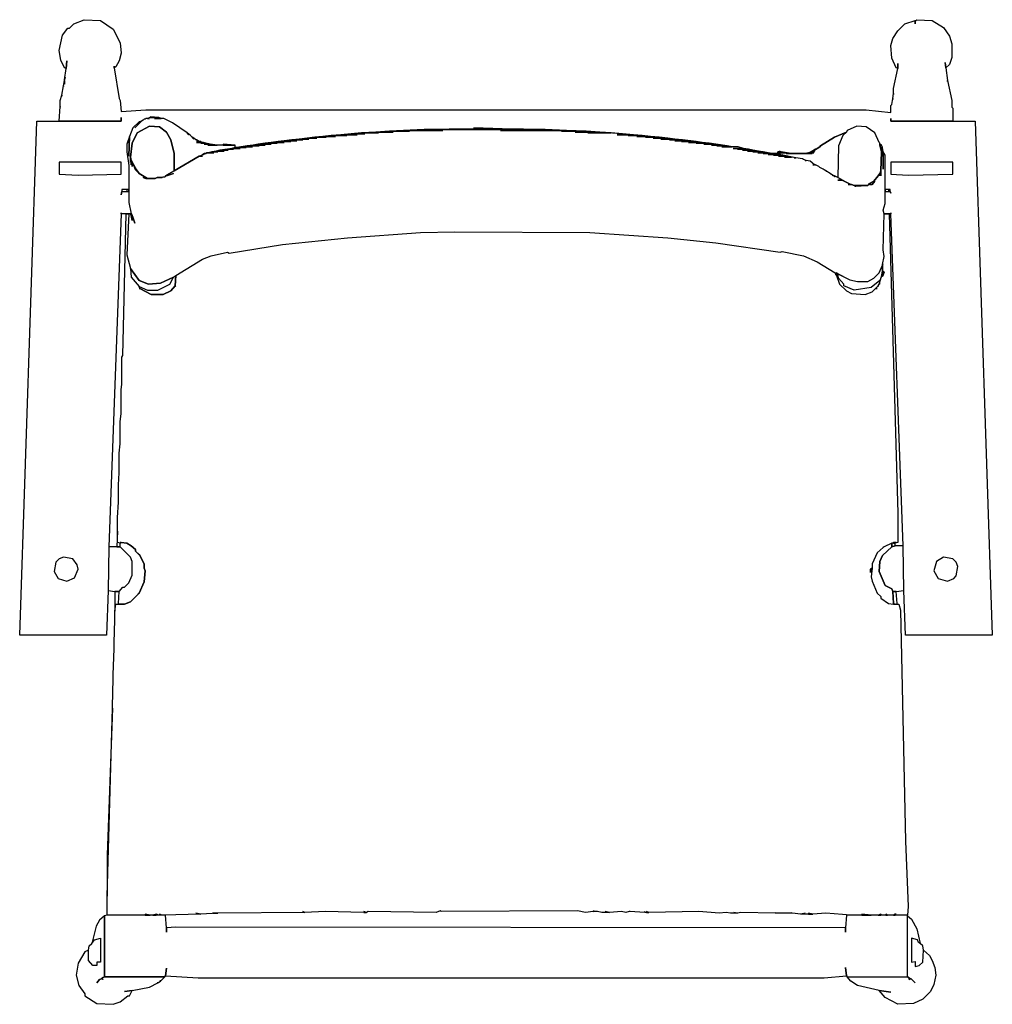
# Model space of a CAD drawing. Units: inches. Extents: x -10.9 to 11.8, y -8.4 to 14.6.
import ezdxf

# ---------------------------------------------------------------- set-up
doc = ezdxf.new("R2010")
doc.units = ezdxf.units.IN
doc.layers.add('72_EGR_BASE_D2_IMPORT', color=7, linetype='Continuous')

msp = doc.modelspace()

# ---------------------------------------------------------------- linework, layer by layer
at = {"layer": '72_EGR_BASE_D2_IMPORT', "color": 7}
for points in [[(-8.558, 12.288, 0), (-8.558, 12.207, 0), (-10.003, 12.207, 0), (-9.983, 12.548, 0), (-9.983, 12.528, 0), (-9.983, 12.689, 0), (-9.943, 12.809, 0), (-9.943, 12.789, 0), (-9.943, 12.809, 0), (-9.902, 13.03, 0), (-9.902, 13.01, 0), (-9.902, 13.03, 0), (-9.882, 13.15, 0), (-9.882, 13.07, 0), (-9.882, 13.17, 0), (-9.862, 13.23, 0), (-9.882, 13.17, 0), (-9.842, 13.431, 0), (-9.822, 13.611, 0), (-9.842, 13.431, 0), (-9.882, 13.451, 0), (-9.963, 13.632, 0), (-10.003, 13.852, 0), (-9.922, 14.213, 0), (-9.802, 14.374, 0), (-9.762, 14.374, 0), (-9.662, 14.474, 0), (-9.421, 14.574, 0), (-9.04, 14.554, 0), (-8.739, 14.354, 0), (-8.578, 14.033, 0), (-8.558, 13.792, 0), (-8.599, 13.611, 0), (-8.679, 13.471, 0), (-8.719, 13.451, 0), (-8.719, 13.491, 0), (-8.719, 13.451, 0), (-8.599, 12.729, 0), (-8.578, 12.689, 0), (-8.558, 12.428, 0), (-7.977, 12.468, 0), (8.854, 12.468, 0), (9.435, 12.408, 0), (9.435, 12.569, 0), (9.455, 12.589, 0), (9.476, 12.729, 0), (9.476, 12.709, 0), (9.476, 12.729, 0), (9.496, 12.849, 0), (9.496, 12.829, 0), (9.496, 12.97, 0), (9.596, 13.431, 0), (9.596, 13.551, 0), (9.596, 13.431, 0), (9.556, 13.451, 0), (9.455, 13.672, 0), (9.435, 13.972, 0), (9.476, 14.133, 0), (9.596, 14.313, 0), (9.756, 14.474, 0), (9.997, 14.554, 0), (9.997, 14.474, 0), (9.997, 14.554, 0), (10.017, 14.554, 0), (10.037, 14.574, 0), (10.398, 14.554, 0), (10.659, 14.394, 0), (10.799, 14.193, 0), (10.86, 14.013, 0), (10.86, 13.692, 0), (10.799, 13.531, 0), (10.719, 13.451, 0), (10.699, 13.571, 0), (10.719, 13.451, 0), (10.759, 13.15, 0), (10.759, 13.13, 0), (10.759, 13.15, 0), (10.86, 12.689, 0), (10.86, 12.528, 0), (10.88, 12.508, 0), (10.88, 12.207, 0), (9.435, 12.207, 0), (9.435, 12.268, 0), (9.435, 12.207, 0), (11.401, 12.207, 0), (11.802, 0.193, 0), (9.776, 0.193, 0), (9.736, 1.236, 0), (9.716, 2.279, 0), (9.435, 10.041, 0), (9.435, 10.061, 0), (9.435, 10.041, 0), (9.275, 10.041, 0), (9.255, 10.122, 0), (9.295, 10.282, 0), (9.295, 10.563, 0), (9.415, 10.563, 0), (9.435, 10.523, 0), (9.415, 10.563, 0), (9.415, 10.603, 0), (9.295, 10.603, 0), (9.295, 11.405, 0), (9.255, 11.485, 0), (9.235, 11.586, 0), (9.215, 11.646, 0), (9.175, 11.666, 0), (9.175, 11.686, 0), (9.155, 11.706, 0), (9.054, 11.927, 0), (8.854, 12.067, 0), (8.633, 12.087, 0), (8.412, 11.987, 0), (8.392, 11.947, 0), (8.111, 11.826, 0), (7.79, 11.626, 0), (7.77, 11.606, 0), (7.71, 11.566, 0), (7.69, 11.546, 0), (7.67, 11.546, 0), (7.57, 11.485, 0), (7.51, 11.465, 0), (7.429, 11.445, 0), (7.108, 11.445, 0), (7.008, 11.465, 0), (6.868, 11.485, 0), (6.828, 11.505, 0), (6.828, 11.485, 0), (6.787, 11.485, 0), (6.787, 11.445, 0), (6.667, 11.445, 0), (6.567, 11.465, 0), (6.206, 11.526, 0), (6.105, 11.546, 0), (5.985, 11.566, 0), (5.865, 11.606, 0), (5.724, 11.606, 0), (5.604, 11.626, 0), (5.183, 11.686, 0), (5.022, 11.706, 0), (4.882, 11.726, 0), (4.561, 11.766, 0), (4.38, 11.786, 0), (4.22, 11.806, 0), (3.417, 11.887, 0), (2.635, 11.947, 0), (2.314, 11.967, 0), (1.853, 11.987, 0), (1.351, 12.007, 0), (0.348, 12.027, 0), (-0.314, 12.047, 0), (-0.314, 12.027, 0), (-1.477, 12.007, 0), (-2.28, 11.967, 0), (-2.601, 11.947, 0), (-2.942, 11.927, 0), (-3.423, 11.887, 0), (-3.644, 11.867, 0), (-3.844, 11.846, 0), (-4.747, 11.746, 0), (-4.887, 11.726, 0), (-5.048, 11.706, 0), (-5.188, 11.686, 0), (-5.349, 11.666, 0), (-5.469, 11.646, 0), (-5.61, 11.626, 0), (-5.85, 11.586, 0), (-5.89, 11.586, 0), (-5.89, 11.646, 0), (-6.171, 11.666, 0), (-6.171, 11.646, 0), (-6.312, 11.646, 0), (-6.472, 11.666, 0), (-6.572, 11.686, 0), (-6.633, 11.706, 0), (-6.673, 11.706, 0), (-6.693, 11.726, 0), (-6.733, 11.726, 0), (-6.753, 11.746, 0), (-6.793, 11.766, 0), (-6.813, 11.766, 0), (-6.853, 11.806, 0), (-6.893, 11.826, 0), (-6.934, 11.867, 0), (-7.014, 11.927, 0), (-7.355, 12.167, 0), (-7.555, 12.268, 0), (-7.616, 12.268, 0), (-7.676, 12.288, 0), (-7.876, 12.308, 0), (-7.876, 12.288, 0), (-7.937, 12.268, 0), (-7.977, 12.268, 0), (-7.997, 12.248, 0), (-8.017, 12.248, 0), (-8.037, 12.228, 0), (-8.077, 12.207, 0), (-8.137, 12.187, 0), (-8.278, 12.047, 0), (-8.358, 11.846, 0), (-8.418, 11.666, 0), (-8.418, 11.485, 0), (-8.378, 11.165, 0), (-8.378, 10.603, 0), (-8.538, 10.603, 0), (-8.538, 10.563, 0), (-8.558, 10.483, 0), (-8.538, 10.563, 0), (-8.378, 10.563, 0), (-8.378, 10.302, 0), (-8.318, 10.041, 0), (-8.558, 10.041, 0), (-8.558, 10.061, 0), (-8.558, 10.041, 0), (-8.839, 2.259, 0), (-8.859, 1.236, 0), (-8.899, 0.193, 0), (-10.925, 0.193, 0), (-10.524, 12.207, 0), (-8.558, 12.207, 0)], [(9.255, 11.084, 0), (9.255, 11.485, 0), (9.235, 11.586, 0), (9.215, 11.606, 0), (9.235, 11.586, 0), (9.215, 11.646, 0), (9.175, 11.666, 0), (9.175, 11.646, 0), (9.195, 11.626, 0), (9.175, 11.646, 0), (9.215, 11.485, 0), (9.215, 11.586, 0), (9.215, 11.485, 0), (9.195, 11.044, 0), (9.195, 10.924, 0), (9.195, 11.044, 0), (9.175, 10.984, 0), (9.175, 10.944, 0), (9.134, 10.924, 0), (9.034, 10.804, 0), (9.034, 10.783, 0), (9.034, 10.804, 0), (8.934, 10.743, 0), (8.934, 10.723, 0), (8.994, 10.723, 0), (9.054, 10.804, 0), (8.994, 10.723, 0), (8.914, 10.723, 0), (8.894, 10.703, 0), (8.874, 10.703, 0), (8.613, 10.683, 0), (8.593, 10.683, 0), (8.613, 10.683, 0), (8.613, 10.703, 0), (8.573, 10.703, 0), (8.513, 10.723, 0), (8.432, 10.723, 0), (8.493, 10.723, 0), (8.292, 10.824, 0), (8.192, 10.824, 0), (8.292, 10.824, 0), (8.372, 10.783, 0), (8.192, 10.884, 0), (8.111, 10.924, 0), (8.131, 10.904, 0), (8.111, 10.924, 0), (8.071, 10.944, 0), (8.091, 10.924, 0), (8.071, 10.944, 0), (8.011, 10.984, 0), (8.031, 10.964, 0), (8.011, 10.984, 0), (7.911, 11.044, 0), (7.931, 11.024, 0), (7.911, 11.044, 0), (7.871, 11.064, 0), (7.851, 11.084, 0), (7.77, 11.124, 0), (7.75, 11.144, 0), (7.67, 11.185, 0), (7.69, 11.165, 0), (7.67, 11.185, 0), (7.61, 11.185, 0), (7.65, 11.185, 0), (7.55, 11.265, 0), (7.449, 11.285, 0), (7.429, 11.285, 0), (7.449, 11.285, 0), (7.389, 11.305, 0), (7.369, 11.325, 0), (7.209, 11.345, 0), (7.169, 11.345, 0), (7.209, 11.345, 0), (7.108, 11.365, 0), (6.948, 11.365, 0), (7.108, 11.365, 0), (7.008, 11.385, 0), (6.808, 11.385, 0), (7.008, 11.385, 0), (6.908, 11.405, 0), (6.687, 11.405, 0), (6.848, 11.405, 0), (6.848, 11.425, 0), (6.567, 11.425, 0), (6.787, 11.425, 0), (6.787, 11.445, 0), (6.446, 11.445, 0), (6.667, 11.445, 0), (6.567, 11.465, 0), (6.326, 11.465, 0), (6.567, 11.465, 0), (6.446, 11.485, 0), (6.206, 11.485, 0), (6.446, 11.485, 0), (6.326, 11.505, 0), (6.085, 11.505, 0), (6.326, 11.505, 0), (6.206, 11.526, 0), (5.965, 11.526, 0), (6.206, 11.526, 0), (6.105, 11.546, 0), (5.845, 11.546, 0), (6.105, 11.546, 0), (5.985, 11.566, 0), (5.744, 11.566, 0), (5.985, 11.566, 0), (5.865, 11.606, 0), (5.484, 11.606, 0), (5.724, 11.606, 0), (5.604, 11.626, 0), (5.363, 11.626, 0), (5.604, 11.626, 0), (5.464, 11.646, 0), (5.243, 11.646, 0), (5.464, 11.646, 0), (5.323, 11.666, 0), (5.062, 11.666, 0), (5.323, 11.666, 0), (5.183, 11.686, 0), (4.882, 11.686, 0), (5.183, 11.686, 0), (5.022, 11.706, 0), (4.701, 11.706, 0), (5.022, 11.706, 0), (4.882, 11.726, 0), (4.541, 11.726, 0), (4.882, 11.726, 0), (4.721, 11.746, 0), (4.38, 11.746, 0), (4.721, 11.746, 0), (4.561, 11.766, 0), (4.26, 11.766, 0), (4.561, 11.766, 0), (4.38, 11.786, 0), (4.059, 11.786, 0), (4.38, 11.786, 0), (4.22, 11.806, 0), (3.879, 11.806, 0), (4.22, 11.806, 0), (4.019, 11.826, 0), (3.698, 11.826, 0), (4.019, 11.826, 0), (3.819, 11.846, 0), (3.498, 11.846, 0), (3.819, 11.846, 0), (3.618, 11.867, 0), (3.297, 11.867, 0), (3.618, 11.867, 0), (3.417, 11.887, 0), (3.036, 11.887, 0), (3.417, 11.887, 0), (3.157, 11.907, 0), (3.116, 11.907, 0), (3.157, 11.907, 0), (2.896, 11.927, 0), (2.354, 11.927, 0), (2.896, 11.927, 0), (2.635, 11.947, 0), (2.053, 11.947, 0), (2.635, 11.947, 0), (2.314, 11.967, 0), (1.732, 11.967, 0), (2.314, 11.967, 0), (1.853, 11.987, 0), (0.308, 11.987, 0), (1.853, 11.987, 0), (1.351, 12.007, 0), (-1.477, 12.007, 0), (-1.878, 11.987, 0), (-1.036, 11.987, 0), (-1.878, 11.987, 0), (-2.28, 11.967, 0), (-1.818, 11.967, 0), (-2.28, 11.967, 0), (-2.601, 11.947, 0), (-2.199, 11.947, 0), (-2.601, 11.947, 0), (-2.942, 11.927, 0), (-2.54, 11.927, 0), (-2.942, 11.927, 0), (-3.182, 11.907, 0), (-2.861, 11.907, 0), (-3.182, 11.907, 0), (-3.423, 11.887, 0), (-3.042, 11.887, 0), (-3.423, 11.887, 0), (-3.644, 11.867, 0), (-3.283, 11.867, 0), (-3.644, 11.867, 0), (-3.844, 11.846, 0), (-3.543, 11.846, 0), (-3.844, 11.846, 0), (-4.025, 11.826, 0), (-3.764, 11.826, 0), (-4.025, 11.826, 0), (-4.205, 11.806, 0), (-3.985, 11.806, 0), (-4.205, 11.806, 0), (-4.386, 11.786, 0), (-4.165, 11.786, 0), (-4.386, 11.786, 0), (-4.566, 11.766, 0), (-4.306, 11.766, 0), (-4.566, 11.766, 0), (-4.747, 11.746, 0), (-4.446, 11.746, 0), (-4.747, 11.746, 0), (-4.887, 11.726, 0), (-4.587, 11.726, 0), (-4.887, 11.726, 0), (-5.048, 11.706, 0), (-4.747, 11.706, 0), (-5.048, 11.706, 0), (-5.188, 11.686, 0), (-4.907, 11.686, 0), (-5.188, 11.686, 0), (-5.349, 11.666, 0), (-5.048, 11.666, 0), (-5.349, 11.666, 0), (-5.469, 11.646, 0), (-5.188, 11.646, 0), (-5.469, 11.646, 0), (-5.61, 11.626, 0), (-5.329, 11.626, 0), (-5.61, 11.626, 0), (-5.73, 11.606, 0), (-5.489, 11.606, 0), (-5.73, 11.606, 0), (-5.85, 11.586, 0), (-5.63, 11.586, 0), (-5.89, 11.586, 0), (-5.971, 11.566, 0), (-5.77, 11.566, 0), (-5.971, 11.566, 0), (-6.071, 11.546, 0), (-5.931, 11.546, 0), (-6.071, 11.546, 0), (-6.252, 11.526, 0), (-6.051, 11.526, 0), (-6.252, 11.526, 0), (-6.332, 11.505, 0), (-6.151, 11.505, 0), (-6.332, 11.505, 0), (-6.432, 11.485, 0), (-6.292, 11.485, 0), (-6.432, 11.485, 0), (-6.512, 11.465, 0), (-6.392, 11.465, 0), (-6.552, 11.465, 0), (-6.572, 11.445, 0), (-6.613, 11.445, 0), (-6.633, 11.425, 0), (-6.653, 11.425, 0), (-6.673, 11.405, 0), (-6.713, 11.385, 0), (-6.653, 11.385, 0), (-6.733, 11.385, 0), (-6.753, 11.365, 0), (-6.733, 11.385, 0), (-7.315, 11.044, 0), (-7.495, 10.944, 0), (-7.495, 10.924, 0), (-7.335, 10.984, 0), (-7.495, 10.924, 0), (-7.515, 10.924, 0), (-7.535, 10.904, 0), (-7.636, 10.884, 0), (-7.596, 10.884, 0), (-7.716, 10.884, 0), (-7.756, 10.864, 0), (-7.977, 10.864, 0), (-8.037, 10.884, 0), (-7.977, 10.864, 0), (-7.977, 10.884, 0), (-8.137, 10.984, 0), (-8.197, 11.064, 0), (-8.217, 11.064, 0), (-8.137, 10.984, 0), (-8.217, 11.064, 0), (-8.258, 11.165, 0), (-8.217, 11.064, 0), (-8.197, 11.064, 0), (-8.298, 11.245, 0), (-8.298, 11.144, 0), (-8.298, 11.245, 0), (-8.318, 11.285, 0), (-8.318, 11.185, 0), (-8.318, 11.285, 0), (-8.338, 11.365, 0), (-8.338, 11.245, 0), (-8.338, 11.365, 0), (-8.298, 11.686, 0), (-8.177, 11.927, 0), (-7.896, 12.087, 0), (-7.656, 12.067, 0), (-7.495, 11.947, 0), (-7.395, 11.766, 0), (-7.315, 11.445, 0), (-7.315, 11.044, 0), (-6.733, 11.385, 0), (-6.713, 11.385, 0), (-6.673, 11.405, 0), (-6.653, 11.425, 0), (-6.633, 11.425, 0), (-6.613, 11.445, 0), (-6.572, 11.445, 0), (-6.552, 11.465, 0), (-6.512, 11.465, 0), (-6.432, 11.485, 0), (-6.332, 11.505, 0), (-6.252, 11.526, 0), (-6.071, 11.546, 0), (-5.971, 11.566, 0), (-5.89, 11.586, 0), (-5.89, 11.646, 0), (-6.532, 11.646, 0), (-6.312, 11.646, 0), (-6.472, 11.666, 0), (-6.613, 11.666, 0), (-6.472, 11.666, 0), (-6.572, 11.686, 0), (-6.693, 11.686, 0), (-6.633, 11.686, 0), (-6.633, 11.706, 0), (-6.793, 11.706, 0), (-6.693, 11.706, 0), (-6.693, 11.726, 0), (-6.793, 11.726, 0), (-6.753, 11.726, 0), (-6.753, 11.746, 0), (-6.793, 11.766, 0), (-6.773, 11.746, 0), (-6.793, 11.766, 0), (-6.813, 11.766, 0), (-6.853, 11.806, 0), (-6.893, 11.826, 0), (-6.853, 11.786, 0), (-6.934, 11.867, 0), (-7.014, 11.927, 0), (-6.974, 11.887, 0), (-7.014, 11.927, 0), (-7.355, 12.167, 0), (-7.555, 12.268, 0), (-7.776, 12.268, 0), (-7.616, 12.268, 0), (-7.676, 12.288, 0), (-7.876, 12.288, 0), (-7.937, 12.268, 0), (-7.896, 12.268, 0), (-7.977, 12.268, 0), (-7.997, 12.248, 0), (-8.017, 12.248, 0), (-8.037, 12.228, 0), (-8.077, 12.207, 0), (-8.237, 12.047, 0), (-8.077, 12.207, 0), (-8.137, 12.187, 0), (-8.278, 12.047, 0), (-8.358, 11.846, 0), (-8.378, 11.385, 0), (-8.358, 11.846, 0), (-8.378, 11.786, 0), (-8.378, 11.746, 0), (-8.378, 11.786, 0), (-8.418, 11.666, 0), (-8.418, 11.485, 0), (-8.378, 11.165, 0), (-8.378, 10.302, 0), (-8.318, 10.041, 0), (-8.298, 10.001, 0), (-8.298, 9.981, 0), (-8.278, 9.961, 0), (-8.237, 9.821, 0), (-8.278, 9.961, 0), (-8.298, 9.981, 0), (-8.298, 10.001, 0), (-8.318, 10.001, 0), (-8.298, 9.881, 0), (-8.318, 10.001, 0), (-8.338, 10.041, 0), (-8.378, 10.041, 0), (-8.418, 9.079, 0), (-8.338, 8.758, 0), (-8.137, 8.477, 0), (-7.916, 8.397, 0), (-7.636, 8.417, 0), (-7.335, 8.557, 0), (-7.275, 8.597, 0), (-6.653, 8.978, 0), (-6.452, 9.059, 0), (-6.071, 9.139, 0), (-6.031, 9.119, 0), (-4.787, 9.319, 0), (-3.263, 9.48, 0), (-1.557, 9.6, 0), (-0.755, 9.62, 0), (2.394, 9.6, 0), (4.22, 9.48, 0), (5.343, 9.359, 0), (6.848, 9.139, 0), (6.888, 9.159, 0), (7.389, 9.059, 0), (7.71, 8.918, 0), (8.131, 8.657, 0), (8.152, 8.657, 0), (8.473, 8.497, 0), (8.653, 8.457, 0), (8.894, 8.457, 0), (9.034, 8.537, 0), (9.155, 8.657, 0), (9.235, 8.838, 0), (9.235, 8.858, 0), (9.275, 9.039, 0), (9.255, 9.199, 0), (9.275, 10.041, 0), (9.255, 10.122, 0), (9.295, 10.282, 0), (9.295, 11.405, 0), (9.255, 11.485, 0)], [(-7.876, 12.288, 0), (-7.676, 12.288, 0), (-7.876, 12.308, 0)], [(-8.338, 11.365, 0), (-8.318, 11.285, 0), (-8.298, 11.245, 0), (-8.197, 11.064, 0), (-8.137, 10.984, 0), (-7.977, 10.884, 0), (-7.937, 10.864, 0), (-7.756, 10.864, 0), (-7.716, 10.884, 0), (-7.636, 10.884, 0), (-7.535, 10.904, 0), (-7.495, 10.944, 0), (-7.315, 11.044, 0), (-7.315, 11.445, 0), (-7.395, 11.766, 0), (-7.495, 11.947, 0), (-7.656, 12.067, 0), (-7.896, 12.087, 0), (-8.177, 11.927, 0), (-8.298, 11.686, 0)], [(-1.477, 12.007, 0), (1.351, 12.007, 0), (0.348, 12.027, 0), (-0.314, 12.027, 0)], [(-0.314, 12.027, 0), (0.348, 12.027, 0), (-0.314, 12.047, 0)], [(8.392, 11.947, 0), (8.312, 11.867, 0), (8.212, 11.626, 0), (8.192, 10.884, 0), (8.372, 10.783, 0), (8.493, 10.723, 0), (8.513, 10.723, 0), (8.573, 10.703, 0), (8.894, 10.703, 0), (8.934, 10.743, 0), (9.034, 10.804, 0), (9.134, 10.924, 0), (9.175, 10.984, 0), (9.195, 11.044, 0), (9.215, 11.485, 0), (9.175, 11.646, 0), (9.175, 11.686, 0), (9.155, 11.706, 0), (9.054, 11.927, 0), (8.854, 12.067, 0), (8.633, 12.087, 0), (8.412, 11.987, 0)], [(6.808, 11.465, 0), (7.008, 11.465, 0), (7.108, 11.445, 0), (6.988, 11.445, 0), (7.59, 11.445, 0), (7.429, 11.445, 0), (7.51, 11.465, 0), (7.63, 11.465, 0), (7.51, 11.465, 0), (7.57, 11.485, 0), (7.65, 11.485, 0), (7.57, 11.485, 0), (7.67, 11.546, 0), (7.65, 11.505, 0), (7.61, 11.505, 0), (7.65, 11.505, 0), (7.67, 11.546, 0), (7.69, 11.546, 0), (7.71, 11.566, 0), (7.77, 11.606, 0), (7.79, 11.626, 0), (8.111, 11.826, 0), (8.392, 11.947, 0), (8.372, 11.927, 0), (8.292, 11.907, 0), (8.372, 11.927, 0), (8.312, 11.867, 0), (8.212, 11.626, 0), (8.192, 10.884, 0), (8.071, 10.944, 0), (8.011, 10.984, 0), (7.911, 11.044, 0), (7.871, 11.064, 0), (7.851, 11.084, 0), (7.77, 11.124, 0), (7.75, 11.144, 0), (7.67, 11.185, 0), (7.65, 11.185, 0), (7.55, 11.265, 0), (7.449, 11.285, 0), (7.389, 11.305, 0), (7.369, 11.325, 0), (7.209, 11.345, 0), (6.908, 11.405, 0), (6.888, 11.425, 0), (6.888, 11.405, 0), (6.868, 11.405, 0), (6.848, 11.425, 0), (6.787, 11.425, 0), (6.787, 11.485, 0), (6.868, 11.485, 0), (7.008, 11.465, 0)], [(-6.633, 11.706, 0), (-6.633, 11.686, 0), (-6.572, 11.686, 0)], [(-6.171, 11.646, 0), (-5.89, 11.646, 0), (-6.171, 11.666, 0)], [(6.828, 11.485, 0), (6.868, 11.485, 0), (6.828, 11.505, 0)], [(-10.003, 11.245, 0), (-10.003, 10.964, 0), (-9.561, 10.944, 0), (-8.558, 10.964, 0), (-8.558, 11.245, 0)], [(9.435, 11.245, 0), (9.435, 10.964, 0), (9.837, 10.944, 0), (10.88, 10.964, 0), (10.88, 11.245, 0)], [(-7.977, 10.884, 0), (-7.977, 10.864, 0), (-7.937, 10.864, 0)], [(9.134, 10.924, 0), (9.175, 10.944, 0), (9.175, 10.984, 0)], [(-8.418, 10.603, 0), (-8.418, 10.563, 0), (-8.378, 10.563, 0), (-8.378, 10.603, 0)], [(8.613, 10.703, 0), (8.613, 10.683, 0), (8.874, 10.703, 0)], [(9.295, 10.603, 0), (9.295, 10.563, 0), (9.395, 10.563, 0), (9.375, 10.603, 0)], [(9.556, -6.325, 0), (9.536, -6.325, 0), (9.496, -6.345, 0), (9.355, -6.345, 0), (9.315, -6.325, 0), (9.315, -6.345, 0), (9.215, -6.345, 0), (9.195, -6.325, 0), (9.134, -6.345, 0), (8.974, -6.345, 0), (8.753, -6.325, 0), (8.753, -6.345, 0), (8.493, -6.345, 0), (7.911, -6.305, 0), (7.61, -6.325, 0), (7.51, -6.305, 0), (7.51, -6.325, 0), (7.329, -6.325, 0), (7.429, -6.305, 0), (7.329, -6.325, 0), (7.128, -6.305, 0), (7.108, -6.285, 0), (7.128, -6.305, 0), (6.747, -6.305, 0), (6.727, -6.285, 0), (6.727, -6.305, 0), (5.925, -6.285, 0), (5.845, -6.305, 0), (5.764, -6.285, 0), (5.845, -6.305, 0), (5.684, -6.305, 0), (5.584, -6.285, 0), (5.423, -6.305, 0), (4.942, -6.265, 0), (3.778, -6.285, 0), (3.718, -6.265, 0), (3.718, -6.285, 0), (3.698, -6.285, 0), (3.678, -6.265, 0), (3.678, -6.285, 0), (3.337, -6.265, 0), (3.317, -6.265, 0), (3.237, -6.285, 0), (3.137, -6.265, 0), (2.856, -6.285, 0), (2.755, -6.265, 0), (2.856, -6.285, 0), (2.675, -6.285, 0), (2.575, -6.265, 0), (2.475, -6.265, 0), (2.495, -6.245, 0), (2.475, -6.265, 0), (2.294, -6.285, 0), (2.113, -6.245, 0), (-1.076, -6.265, 0), (-1.096, -6.245, 0), (-1.196, -6.285, 0), (-2.781, -6.265, 0), (-2.821, -6.285, 0), (-2.881, -6.265, 0), (-2.881, -6.285, 0), (-3.784, -6.265, 0), (-4.266, -6.285, 0), (-4.306, -6.265, 0), (-4.266, -6.285, 0), (-6.292, -6.305, 0), (-6.412, -6.305, 0), (-6.292, -6.305, 0), (-6.693, -6.325, 0), (-6.813, -6.305, 0), (-6.693, -6.325, 0), (-7.575, -6.345, 0), (-7.596, -6.345, 0), (-7.656, -6.325, 0), (-7.656, -6.345, 0), (-7.676, -6.345, 0), (-7.736, -6.325, 0), (-7.816, -6.345, 0), (-7.876, -6.345, 0), (-7.997, -6.325, 0), (-7.997, -6.345, 0), (-8.879, -6.345, 0), (-8.879, -5.904, 0), (-8.759, -1.511, 0), (-8.759, -1.471, 0), (-8.739, -0.829, 0), (-8.739, -0.729, 0), (-8.719, -0.127, 0), (-8.719, 0.013, 0), (-8.699, 0.554, 0), (-8.699, 0.755, 0), (-8.679, 0.915, 0), (-8.478, 0.915, 0), (-8.338, 0.976, 0), (-8.137, 1.176, 0), (-8.157, 1.156, 0), (-8.137, 1.176, 0), (-8.017, 1.437, 0), (-7.997, 1.698, 0), (-8.017, 1.758, 0), (-8.017, 1.858, 0), (-8.117, 2.059, 0), (-8.217, 2.159, 0), (-8.217, 2.199, 0), (-8.318, 2.279, 0), (-8.418, 2.34, 0), (-8.558, 2.36, 0), (-8.578, 2.36, 0), (-8.558, 2.36, 0), (-8.578, 2.34, 0), (-8.639, 2.36, 0), (-8.639, 2.941, 0), (-8.619, 3.302, 0), (-8.619, 3.703, 0), (-8.599, 3.984, 0), (-8.599, 4.445, 0), (-8.578, 4.666, 0), (-8.578, 5.188, 0), (-8.558, 5.368, 0), (-8.558, 5.93, 0), (-8.538, 6.05, 0), (-8.538, 6.692, 0), (-8.518, 6.732, 0), (-8.438, 10.041, 0), (-8.378, 10.041, 0), (-8.418, 9.079, 0), (-8.338, 8.758, 0), (-8.318, 8.557, 0), (-8.137, 8.337, 0), (-8.117, 8.296, 0), (-8.137, 8.296, 0), (-8.117, 8.296, 0), (-7.856, 8.156, 0), (-7.575, 8.156, 0), (-7.395, 8.236, 0), (-7.295, 8.357, 0), (-7.275, 8.337, 0), (-7.295, 8.357, 0), (-7.275, 8.597, 0), (-6.653, 8.978, 0), (-6.452, 9.059, 0), (-6.071, 9.139, 0), (-6.031, 9.119, 0), (-4.787, 9.319, 0), (-3.263, 9.48, 0), (-1.557, 9.6, 0), (-0.755, 9.62, 0), (2.394, 9.6, 0), (4.22, 9.48, 0), (5.343, 9.359, 0), (6.848, 9.139, 0), (6.888, 9.159, 0), (7.389, 9.059, 0), (7.71, 8.918, 0), (8.131, 8.657, 0), (8.152, 8.657, 0), (8.152, 8.617, 0), (8.131, 8.617, 0), (8.152, 8.617, 0), (8.232, 8.397, 0), (8.392, 8.236, 0), (8.513, 8.176, 0), (8.834, 8.156, 0), (8.994, 8.216, 0), (9.074, 8.296, 0), (9.114, 8.296, 0), (9.074, 8.296, 0), (9.134, 8.357, 0), (9.134, 8.337, 0), (9.134, 8.357, 0), (9.155, 8.397, 0), (9.175, 8.417, 0), (9.155, 8.397, 0), (9.215, 8.577, 0), (9.235, 8.698, 0), (9.275, 8.677, 0), (9.235, 8.577, 0), (9.275, 8.677, 0), (9.235, 8.698, 0), (9.235, 8.838, 0), (9.255, 8.858, 0), (9.235, 8.858, 0), (9.275, 9.039, 0), (9.255, 9.199, 0), (9.275, 10.041, 0), (9.395, 10.041, 0), (9.596, 3.042, 0), (9.596, 2.36, 0), (9.536, 2.34, 0), (9.536, 2.36, 0), (9.556, 2.36, 0), (9.496, 2.36, 0), (9.476, 2.34, 0), (9.455, 2.34, 0), (9.275, 2.259, 0), (9.255, 2.239, 0), (9.114, 2.119, 0), (8.994, 1.858, 0), (8.994, 1.758, 0), (8.954, 1.738, 0), (8.954, 1.658, 0), (8.954, 1.738, 0), (8.994, 1.758, 0), (8.974, 1.557, 0), (8.994, 1.457, 0), (9.114, 1.176, 0), (9.195, 1.096, 0), (9.195, 1.056, 0), (9.375, 0.936, 0), (9.496, 0.915, 0), (9.616, 0.915, 0), (9.656, 0.775, 0), (9.776, -4.62, 0), (9.837, -6.145, 0), (9.817, -6.345, 0), (9.536, -6.345, 0), (9.536, -6.325, 0)], [(-8.338, 10.041, 0), (-8.318, 10.001, 0), (-8.318, 10.041, 0)], [(-8.318, 10.041, 0), (-8.318, 10.001, 0), (-8.298, 10.001, 0)], [(-8.338, 8.758, 0), (-8.318, 8.557, 0), (-8.137, 8.337, 0), (-7.937, 8.256, 0), (-7.696, 8.256, 0), (-7.415, 8.397, 0), (-7.335, 8.557, 0), (-7.636, 8.417, 0), (-7.916, 8.397, 0), (-8.137, 8.477, 0)], [(9.235, 8.838, 0), (9.235, 8.698, 0), (9.215, 8.577, 0), (9.175, 8.477, 0), (8.974, 8.316, 0), (8.573, 8.256, 0), (8.332, 8.357, 0), (8.332, 8.397, 0), (8.212, 8.537, 0), (8.192, 8.637, 0), (8.473, 8.497, 0), (8.653, 8.457, 0), (8.894, 8.457, 0), (9.034, 8.537, 0), (9.155, 8.657, 0)], [(-7.275, 8.597, 0), (-7.295, 8.357, 0), (-7.395, 8.236, 0), (-7.575, 8.156, 0), (-7.856, 8.156, 0), (-8.117, 8.296, 0), (-8.137, 8.337, 0), (-7.937, 8.256, 0), (-7.696, 8.256, 0), (-7.415, 8.397, 0), (-7.335, 8.557, 0)], [(8.152, 8.657, 0), (8.152, 8.617, 0), (8.232, 8.397, 0), (8.392, 8.236, 0), (8.513, 8.176, 0), (8.834, 8.156, 0), (8.994, 8.216, 0), (9.134, 8.357, 0), (9.155, 8.397, 0), (9.215, 8.577, 0), (9.175, 8.477, 0), (8.974, 8.316, 0), (8.573, 8.256, 0), (8.332, 8.357, 0), (8.332, 8.397, 0), (8.212, 8.537, 0), (8.192, 8.637, 0)], [(-8.659, 2.259, 0), (-8.578, 2.259, 0), (-8.578, 2.34, 0), (-8.639, 2.36, 0), (-8.639, 2.62, 0)], [(-8.137, 2.079, 0), (-8.117, 2.059, 0), (-8.017, 1.858, 0), (-8.017, 1.758, 0), (-7.997, 1.698, 0), (-8.017, 1.437, 0), (-8.137, 1.176, 0), (-8.338, 0.976, 0), (-8.478, 0.915, 0), (-8.619, 0.915, 0), (-8.619, 0.936, 0), (-8.599, 1.216, 0), (-8.518, 1.317, 0), (-8.478, 1.317, 0), (-8.378, 1.417, 0), (-8.298, 1.597, 0), (-8.298, 1.918, 0), (-8.338, 2.019, 0), (-8.578, 2.259, 0), (-8.578, 2.34, 0), (-8.558, 2.36, 0), (-8.418, 2.34, 0), (-8.318, 2.279, 0), (-8.217, 2.199, 0), (-8.217, 2.159, 0)], [(9.275, 2.259, 0), (9.255, 2.239, 0), (9.114, 2.119, 0), (8.994, 1.858, 0), (8.994, 1.758, 0), (8.974, 1.557, 0), (8.994, 1.457, 0), (9.114, 1.176, 0), (9.195, 1.096, 0), (9.195, 1.056, 0), (9.375, 0.936, 0), (9.496, 0.915, 0), (9.496, 0.936, 0), (9.476, 1.216, 0), (9.455, 1.277, 0), (9.295, 1.357, 0), (9.155, 1.678, 0), (9.175, 1.918, 0), (9.235, 2.059, 0), (9.455, 2.259, 0), (9.455, 2.34, 0)], [(9.455, 2.34, 0), (9.455, 2.259, 0), (9.536, 2.279, 0), (9.536, 2.34, 0)], [(9.496, 2.36, 0), (9.496, 2.34, 0), (9.516, 2.34, 0), (9.516, 2.36, 0)], [(9.516, 2.36, 0), (9.516, 2.34, 0), (9.536, 2.34, 0), (9.536, 2.36, 0)], [(-8.839, 2.259, 0), (-8.859, 1.236, 0), (-8.699, 1.216, 0), (-8.599, 1.216, 0), (-8.518, 1.317, 0), (-8.478, 1.317, 0), (-8.378, 1.417, 0), (-8.298, 1.597, 0), (-8.298, 1.918, 0), (-8.338, 2.019, 0), (-8.578, 2.259, 0)], [(9.536, 2.279, 0), (9.455, 2.259, 0), (9.235, 2.059, 0), (9.175, 1.918, 0), (9.155, 1.678, 0), (9.295, 1.357, 0), (9.455, 1.277, 0), (9.476, 1.216, 0), (9.556, 1.216, 0), (9.736, 1.236, 0), (9.716, 2.279, 0)], [(-9.902, 2.019, 0), (-10.003, 1.979, 0), (-10.083, 1.898, 0), (-10.123, 1.678, 0), (-10.023, 1.517, 0), (-9.822, 1.457, 0), (-9.642, 1.537, 0), (-9.561, 1.738, 0), (-9.581, 1.838, 0), (-9.682, 1.979, 0)], [(10.659, 2.019, 0), (10.499, 1.918, 0), (10.438, 1.698, 0), (10.539, 1.517, 0), (10.759, 1.457, 0), (10.9, 1.517, 0), (10.96, 1.577, 0), (11, 1.798, 0), (10.96, 1.898, 0), (10.88, 1.979, 0)], [(-8.699, 1.216, 0), (-8.699, 0.755, 0), (-8.679, 0.915, 0), (-8.639, 0.915, 0), (-8.619, 0.936, 0), (-8.599, 1.216, 0)], [(9.476, 1.216, 0), (9.496, 0.936, 0), (9.536, 0.915, 0), (9.556, 0.915, 0), (9.576, 0.936, 0), (9.556, 1.216, 0)], [(9.496, 0.936, 0), (9.496, 0.915, 0), (9.536, 0.915, 0)], [(-8.879, -5.904, 0), (-8.759, -1.511, 0), (-8.879, -4.941, 0)], [(-7.696, -7.91, 0), (-7.696, -7.93, 0), (-7.676, -7.91, 0), (-7.636, -7.889, 0), (-7.636, -7.869, 0), (-7.636, -7.889, 0), (-7.535, -7.789, 0), (-8.94, -7.789, 0), (-9, -7.809, 0), (-8.98, -7.849, 0), (-9, -7.829, 0), (-9.06, -7.849, 0), (-9.12, -7.93, 0), (-9.06, -7.849, 0), (-9, -7.829, 0), (-8.98, -7.849, 0), (-9, -7.809, 0), (-8.94, -7.789, 0), (-8.94, -6.365, 0), (-9.06, -6.465, 0), (-9.14, -6.606, 0), (-9.24, -7.007, 0), (-9.18, -6.927, 0), (-9.04, -6.887, 0), (-9.04, -7.448, 0), (-9.12, -7.448, 0), (-9.12, -7.528, 0), (-9.22, -7.528, 0), (-9.321, -7.408, 0), (-9.321, -7.167, 0), (-9.401, -7.208, 0), (-9.561, -7.468, 0), (-9.602, -7.749, 0), (-9.541, -7.99, 0), (-9.401, -8.19, 0), (-9.401, -8.23, 0), (-9.12, -8.411, 0), (-8.739, -8.431, 0), (-8.578, -8.371, 0), (-8.398, -8.23, 0), (-8.358, -8.23, 0), (-8.298, -8.11, 0), (-8.478, -8.13, 0), (-8.298, -8.11, 0), (-7.896, -8.03, 0), (-7.696, -7.93, 0)], [(8.372, -6.746, 0), (8.372, -6.646, 0), (-7.275, -6.626, 0), (-7.495, -6.646, 0), (-7.495, -6.746, 0), (-7.495, -6.646, 0), (-7.515, -6.345, 0), (-8.879, -6.345, 0), (-8.94, -6.365, 0), (-8.94, -7.789, 0), (-7.535, -7.789, 0), (-7.515, -7.769, 0), (-7.495, -7.589, 0), (-7.515, -7.769, 0), (-6.753, -7.809, 0), (7.871, -7.809, 0), (8.392, -7.769, 0), (8.372, -7.569, 0), (8.392, -7.769, 0), (8.412, -7.789, 0), (9.817, -7.789, 0), (9.817, -6.345, 0), (8.392, -6.345, 0), (8.372, -6.646, 0)], [(-7.997, -6.345, 0), (-7.876, -6.345, 0), (-7.997, -6.325, 0)], [(-7.816, -6.345, 0), (-7.736, -6.345, 0), (-7.736, -6.325, 0)], [(-2.881, -6.285, 0), (-2.821, -6.285, 0), (-2.881, -6.265, 0)], [(3.718, -6.285, 0), (3.778, -6.285, 0), (3.718, -6.265, 0)], [(7.51, -6.325, 0), (7.61, -6.325, 0), (7.51, -6.305, 0)], [(9.997, -7.93, 0), (9.897, -7.829, 0), (9.857, -7.849, 0), (9.857, -7.809, 0), (9.817, -7.789, 0), (9.817, -6.365, 0), (9.917, -6.445, 0), (10.037, -6.666, 0), (10.117, -7.007, 0), (10.077, -6.987, 0), (10.057, -6.927, 0), (9.917, -6.887, 0), (9.917, -7.448, 0), (9.997, -7.428, 0), (9.997, -7.548, 0), (10.097, -7.528, 0), (10.178, -7.448, 0), (10.198, -7.167, 0), (10.338, -7.288, 0), (10.398, -7.408, 0), (10.458, -7.569, 0), (10.479, -7.749, 0), (10.438, -7.97, 0), (10.358, -8.13, 0), (10.178, -8.311, 0), (9.957, -8.411, 0), (9.596, -8.431, 0), (9.295, -8.271, 0), (9.155, -8.11, 0), (9.435, -8.15, 0), (9.155, -8.11, 0), (8.653, -7.99, 0), (8.493, -7.889, 0), (8.412, -7.789, 0), (9.817, -7.789, 0), (9.857, -7.809, 0), (9.857, -7.849, 0), (9.897, -7.829, 0)], [(8.753, -6.345, 0), (8.974, -6.345, 0), (8.753, -6.325, 0)], [(9.134, -6.345, 0), (9.195, -6.345, 0), (9.195, -6.325, 0)], [(9.315, -6.345, 0), (9.355, -6.345, 0), (9.315, -6.325, 0)], [(9.496, -6.345, 0), (9.536, -6.345, 0), (9.536, -6.325, 0)], [(-9.321, -7.408, 0), (-9.321, -7.167, 0), (-9.301, -7.067, 0), (-9.24, -7.007, 0), (-9.18, -6.927, 0), (-9.04, -6.887, 0), (-9.04, -7.448, 0), (-9.12, -7.448, 0), (-9.12, -7.528, 0), (-9.22, -7.528, 0)], [(10.198, -7.167, 0), (10.178, -7.067, 0), (10.117, -7.007, 0), (10.077, -6.987, 0), (10.057, -6.927, 0), (9.917, -6.887, 0), (9.917, -7.448, 0), (9.997, -7.428, 0), (9.997, -7.548, 0), (10.097, -7.528, 0), (10.178, -7.448, 0)]]:
    msp.add_polyline3d(points, close=True, dxfattribs=at)

doc.saveas('drawing.dxf')
